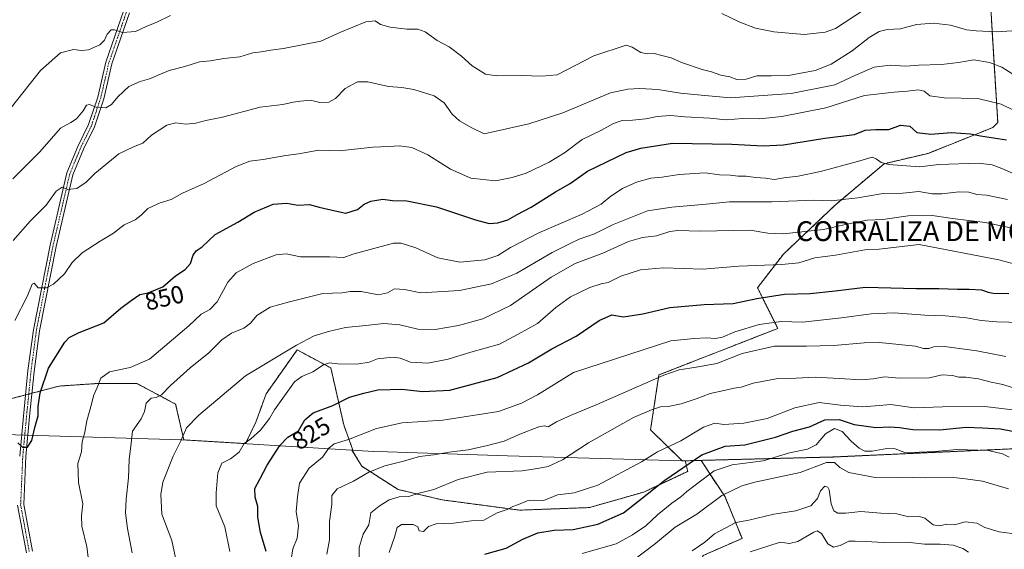
# Model space of a CAD drawing. Units: metres. Extents: x 576877 to 580320, y 4717291 to 4719643.
# Drawn here: x 577143 to 577541, y 4719108 to 4719322 of the extents above; entities that cross this region are included whole.
import ezdxf
from ezdxf.enums import TextEntityAlignment as Align

# ---------------------------------------------------------------- set-up
doc = ezdxf.new("R2010")
doc.units = ezdxf.units.M
doc.header["$MEASUREMENT"] = 0
doc.linetypes.add('TRAZO_Y_PUNTO', pattern=[1, 0.5, -0.25, 0, -0.25])
doc.linetypes.add('TRAZOS', pattern=[0.75, 0.5, -0.25])
for name, color, linetype, lineweight in [('Arbolado forestal', 92, 'TRAZOS', 0), ('Arbolado forestal CxS', 92, 'Continuous', 0), ('Curva de nivel maestra', 36, 'Continuous', 30), ('Curva de nivel normal', 36, 'Continuous', 0), ('Municipio', 9, 'Continuous', 13), ('Municipio CxS', 142, 'Continuous', 0), ('Pista no pavimentada', 254, 'Continuous', 13), ('Pista no pavimentada Cxs', 254, 'Continuous', 0), ('Pista pavimentada eje', 135, 'TRAZO_Y_PUNTO', 0), ('Rótulo de curva de nivel directora', 19, 'Continuous', 0), ('Texto cartográfico', 19, 'Continuous', 0)]:
    doc.layers.add(name, color=color, linetype=linetype, lineweight=lineweight)
doc.styles.add('Arial', font='txt', dxfattribs={"height": 0.2})

# ---------------------------------------------------------------- blocks, each defined once
blk = doc.blocks.new('*U166')
at = {"layer": 'Curva de nivel normal', "color": 36, "linetype": 'Continuous', "lineweight": 0}
blk.add_polyline3d([(577188.84, 4719106.53, 840), (577186.95, 4719116.38, 840), (577186.17, 4719122.68, 840), (577186.38, 4719128.25, 840), (577187.34, 4719136.82, 840), (577187.72, 4719144.28, 840), (577188.4, 4719150.82, 840), (577189, 4719155.66, 840), (577192.48, 4719160.66, 840), (577193.9, 4719163.66, 840), (577194.47, 4719167, 840), (577196.48, 4719168.97, 840), (577198.56, 4719169.34, 840), (577200.67, 4719170.39, 840), (577204.33, 4719174.16, 840), (577212.28, 4719181.24, 840), (577219.84, 4719187.38, 840), (577225.11, 4719192.63, 840), (577228.96, 4719195.21, 840), (577233.95, 4719197.25, 840), (577236.58, 4719199.32, 840), (577239.23, 4719202.45, 840), (577244.56, 4719205.81, 840), (577252.38, 4719207.9, 840), (577265.84, 4719211.26, 840), (577273.66, 4719211.58, 840), (577276.87, 4719212.12, 840), (577281.37, 4719212.14, 840), (577288.38, 4719210.8, 840), (577291.96, 4719211.52, 840), (577294.76, 4719213.17, 840), (577298.79, 4719212.89, 840), (577305.38, 4719211.59, 840), (577321.03, 4719212.47, 840), (577333.98, 4719215.21, 840), (577344.16, 4719219.43, 840), (577358.44, 4719227.78, 840), (577365.37, 4719231.29, 840), (577369.32, 4719233.2, 840), (577375.5, 4719235.44, 840), (577382.78, 4719239.03, 840), (577396.87, 4719244.66, 840), (577406.79, 4719246.2, 840), (577420.63, 4719247.41, 840), (577430.03, 4719248.31, 840), (577447.13, 4719248.27, 840), (577464.08, 4719248.96, 840), (577471.13, 4719248.7, 840), (577481.77, 4719249.91, 840), (577491.23, 4719251.47, 840), (577499.96, 4719251.8, 840), (577506.52, 4719252.42, 840), (577511.84, 4719251.57, 840), (577515.73, 4719251.52, 840), (577522.73, 4719252.36, 840), (577526.67, 4719252.16, 840), (577529.9, 4719251.2, 840), (577533.79, 4719250.96, 840), (577542.2, 4719249.28, 840)], dxfattribs=at)
blk = doc.blocks.new('*U168')
at = {"layer": 'Curva de nivel normal', "color": 36, "linetype": 'Continuous', "lineweight": 0}
blk.add_polyline3d([(577140.84, 4719232.62, 860), (577147.63, 4719240.53, 860), (577154.12, 4719246.9, 860), (577158.23, 4719252.66, 860), (577160.56, 4719254.17, 860), (577162.89, 4719253.32, 860), (577166.56, 4719253.72, 860), (577170.29, 4719256.21, 860), (577173.81, 4719259.76, 860), (577183.51, 4719267.73, 860), (577189.46, 4719270.5, 860), (577193.2, 4719271.97, 860), (577196.65, 4719275.15, 860), (577202.89, 4719279.27, 860), (577206.56, 4719280.16, 860), (577210.56, 4719279.61, 860), (577214.56, 4719280.02, 860), (577218.58, 4719281.19, 860), (577225.31, 4719282.49, 860), (577240.56, 4719286.56, 860), (577249.71, 4719287.54, 860), (577253.86, 4719288.54, 860), (577256.89, 4719288.96, 860), (577260.92, 4719289.39, 860), (577264.64, 4719288.42, 860), (577268.23, 4719288.54, 860), (577270.92, 4719290.04, 860), (577274.89, 4719294.08, 860), (577279.88, 4719296.79, 860), (577284, 4719296.75, 860), (577292.38, 4719294.81, 860), (577297.77, 4719294.53, 860), (577302.62, 4719293.72, 860), (577310.77, 4719291.14, 860), (577314.78, 4719288.27, 860), (577318.01, 4719283.71, 860), (577321.05, 4719280.94, 860), (577326.02, 4719278.16, 860), (577330.98, 4719275.75, 860), (577349.06, 4719279.73, 860), (577362.73, 4719284.26, 860), (577381.99, 4719292.34, 860), (577388.99, 4719293.76, 860), (577393.81, 4719294.03, 860), (577401.02, 4719293.68, 860), (577410.21, 4719292.21, 860), (577418.59, 4719291.31, 860), (577430.49, 4719290.31, 860), (577454.86, 4719292.01, 860), (577472.51, 4719295.54, 860), (577480.58, 4719299.35, 860), (577488.42, 4719302.72, 860), (577494.85, 4719303.52, 860), (577501.24, 4719303.09, 860), (577506.34, 4719303.51, 860), (577515.59, 4719303.76, 860), (577522.53, 4719304.56, 860), (577528.69, 4719305.67, 860), (577534.93, 4719304.55, 860), (577539.96, 4719302.74, 860), (577548.9, 4719296.97, 860)], dxfattribs=at)
blk = doc.blocks.new('*U173')
at = {"layer": 'Curva de nivel normal', "color": 36, "linetype": 'Continuous', "lineweight": 0}
blk.add_polyline3d([(577206.7, 4719102.66, 835), (577204.85, 4719111.53, 835), (577200.87, 4719122.13, 835), (577200.43, 4719130.15, 835), (577201.29, 4719135.14, 835), (577205.47, 4719145.66, 835), (577208.46, 4719151.85, 835), (577210.86, 4719157.08, 835), (577215.78, 4719162.22, 835), (577234.56, 4719178.07, 835), (577255.15, 4719190.47, 835), (577262.33, 4719194.16, 835), (577268.16, 4719195.95, 835), (577275.05, 4719197.51, 835), (577283.14, 4719198.33, 835), (577290.5, 4719199.2, 835), (577296.92, 4719198.6, 835), (577304.22, 4719196.91, 835), (577311.22, 4719196.8, 835), (577320.55, 4719198.32, 835), (577330.4, 4719201.05, 835), (577341.61, 4719206.42, 835), (577358.09, 4719217.91, 835), (577367.75, 4719223.42, 835), (577378.87, 4719227.6, 835), (577389.28, 4719232.26, 835), (577394.87, 4719233.95, 835), (577400.54, 4719234.6, 835), (577405.87, 4719236.31, 835), (577409.21, 4719236.74, 835), (577418.21, 4719236.42, 835), (577438.36, 4719236.82, 835), (577445.47, 4719235.6, 835), (577451.69, 4719235.38, 835), (577467.91, 4719237.15, 835), (577477.36, 4719239.3, 835), (577485.57, 4719240.88, 835), (577491.86, 4719241.1, 835), (577502.2, 4719242.68, 835), (577511.86, 4719242.84, 835), (577520.02, 4719241.59, 835), (577533.17, 4719240, 835), (577546.71, 4719237.16, 835)], dxfattribs=at)
blk = doc.blocks.new('*U180')
at = {"layer": 'Curva de nivel normal', "color": 36, "linetype": 'Continuous', "lineweight": 0}
blk.add_polyline3d([(577140.64, 4719257.54, 865), (577151.56, 4719268.45, 865), (577159.89, 4719278.04, 865), (577164.16, 4719280.37, 865), (577166.46, 4719281.81, 865), (577169.1, 4719285.06, 865), (577170.48, 4719287.38, 865), (577171.66, 4719287.62, 865), (577174.67, 4719286.38, 865), (577178.23, 4719286.26, 865), (577180.56, 4719287.58, 865), (577183.04, 4719290.75, 865), (577187.49, 4719294.82, 865), (577192.04, 4719296.87, 865), (577195.89, 4719298.02, 865), (577203.77, 4719301.29, 865), (577210.08, 4719302.96, 865), (577216.04, 4719304.87, 865), (577220.48, 4719305.25, 865), (577225.87, 4719306.15, 865), (577232.34, 4719306.88, 865), (577237.63, 4719308.46, 865), (577240.89, 4719308.83, 865), (577244.82, 4719309.52, 865), (577249.95, 4719310.16, 865), (577265.07, 4719313.12, 865), (577272.73, 4719316.68, 865), (577283.17, 4719320.93, 865), (577286.92, 4719321.34, 865), (577289.09, 4719319.85, 865), (577293, 4719318.82, 865), (577299.82, 4719317.99, 865), (577304.22, 4719318.05, 865), (577307.15, 4719317.01, 865), (577311.96, 4719313.46, 865), (577316.84, 4719310.94, 865), (577321.81, 4719307.09, 865), (577326.07, 4719303.23, 865), (577331.58, 4719299.86, 865), (577336.02, 4719299.12, 865), (577345.98, 4719299.32, 865), (577354.21, 4719299.01, 865), (577360.38, 4719299.64, 865), (577375.19, 4719307.31, 865), (577388.34, 4719311.51, 865), (577390.73, 4719310.7, 865), (577394.17, 4719308.64, 865), (577396.74, 4719308.06, 865), (577399.67, 4719308.21, 865), (577402.68, 4719307.35, 865), (577406.42, 4719306.45, 865), (577411.11, 4719304.45, 865), (577419.02, 4719301.79, 865), (577422.72, 4719300.82, 865), (577426.46, 4719299.5, 865), (577430.21, 4719298.73, 865), (577432.97, 4719297.67, 865), (577436.74, 4719297.84, 865), (577441.09, 4719299.14, 865), (577446.9, 4719299.11, 865), (577453.8, 4719299.36, 865), (577458.86, 4719300.28, 865), (577464.54, 4719301.29, 865), (577471.11, 4719303.86, 865), (577479.56, 4719309.29, 865), (577486.46, 4719314.65, 865), (577490.39, 4719317.1, 865), (577493.7, 4719317.82, 865), (577499.11, 4719318.22, 865), (577505.5, 4719319.84, 865), (577512.44, 4719320.47, 865), (577519.28, 4719319.62, 865), (577525.66, 4719317.78, 865), (577529.61, 4719317.39, 865), (577537.79, 4719316.91, 865), (577552.41, 4719317.86, 865)], dxfattribs=at)
blk = doc.blocks.new('*U185')
at = {"layer": 'Curva de nivel normal', "color": 36, "linetype": 'Continuous', "lineweight": 0}
blk.add_polyline3d([(577171.28, 4719103.72, 845), (577170.53, 4719108.97, 845), (577168.52, 4719117.35, 845), (577168.41, 4719121.56, 845), (577168.99, 4719126.33, 845), (577167.23, 4719135, 845), (577166.98, 4719142.66, 845), (577168.41, 4719147.33, 845), (577168.74, 4719151.33, 845), (577169.74, 4719155.27, 845), (577170.61, 4719159.81, 845), (577172.43, 4719166.54, 845), (577173.2, 4719169.9, 845), (577174.76, 4719173.38, 845), (577176.17, 4719177.08, 845), (577179.74, 4719179.64, 845), (577188.05, 4719181.46, 845), (577195.85, 4719184.8, 845), (577202, 4719189.95, 845), (577211.68, 4719198.25, 845), (577216.78, 4719202.91, 845), (577220.26, 4719204.85, 845), (577223.15, 4719207.96, 845), (577227.5, 4719215.83, 845), (577230.84, 4719219.65, 845), (577237.77, 4719223.38, 845), (577246.99, 4719226.92, 845), (577251.08, 4719227.24, 845), (577256.85, 4719226.13, 845), (577268.62, 4719226.08, 845), (577274.31, 4719225.78, 845), (577277.92, 4719227.18, 845), (577284.98, 4719229.07, 845), (577294.35, 4719231.66, 845), (577297.43, 4719231.56, 845), (577303.39, 4719229.74, 845), (577312.26, 4719225.72, 845), (577321.19, 4719223.97, 845), (577331.22, 4719224.88, 845), (577336.55, 4719226.61, 845), (577341.64, 4719229.84, 845), (577353.09, 4719235.82, 845), (577370.59, 4719243.29, 845), (577378.19, 4719247.38, 845), (577382.12, 4719250.63, 845), (577386.77, 4719253.63, 845), (577392.54, 4719256.3, 845), (577398.21, 4719257.8, 845), (577402.87, 4719258.2, 845), (577409.71, 4719259.38, 845), (577420.14, 4719259.96, 845), (577426.04, 4719259.15, 845), (577430.26, 4719259.04, 845), (577433.57, 4719258.6, 845), (577436.72, 4719258.62, 845), (577440.54, 4719258.11, 845), (577444.49, 4719257.83, 845), (577448.14, 4719257.37, 845), (577451.92, 4719258.03, 845), (577457.8, 4719258.67, 845), (577466.7, 4719260.52, 845), (577481.66, 4719264.54, 845), (577487.57, 4719266.36, 845), (577489.18, 4719265.63, 845), (577491.19, 4719264.16, 845), (577494.3, 4719263.32, 845), (577506.67, 4719262.43, 845), (577514.53, 4719263.42, 845), (577530.53, 4719263.94, 845), (577536.02, 4719263.28, 845), (577540, 4719261.79, 845), (577545.78, 4719259.14, 845)], dxfattribs=at)
blk = doc.blocks.new('*U193')
at = {"layer": 'Curva de nivel normal', "color": 36, "linetype": 'Continuous', "lineweight": 0}
blk.add_polyline3d([(577370.54, 4719106.24, 795), (577384.21, 4719110.16, 795), (577390.87, 4719113.86, 795), (577396.21, 4719117.47, 795), (577401, 4719121.96, 795), (577406.71, 4719126.68, 795), (577410.33, 4719129.11, 795), (577412.76, 4719131.31, 795), (577416.75, 4719134.23, 795), (577423.88, 4719139.68, 795), (577431.04, 4719142.05, 795), (577443.62, 4719143.77, 795), (577454.2, 4719146.94, 795), (577461.56, 4719148.41, 795), (577465, 4719150.18, 795), (577468.8, 4719154.65, 795), (577472.35, 4719156.75, 795), (577475.48, 4719155.5, 795), (577479.1, 4719151.65, 795), (577482.33, 4719148.77, 795), (577484.64, 4719147.63, 795), (577487.57, 4719147.64, 795), (577493.53, 4719148.69, 795), (577496.86, 4719148.53, 795), (577500.86, 4719147.1, 795), (577506.53, 4719147.2, 795), (577512.86, 4719147.46, 795), (577521.86, 4719148.29, 795), (577534.53, 4719147.92, 795), (577540.2, 4719146.58, 795), (577542.86, 4719145.16, 795)], dxfattribs=at)
blk = doc.blocks.new('*U195')
at = {"layer": 'Curva de nivel normal', "color": 36, "linetype": 'Continuous', "lineweight": 0}
blk.add_polyline3d([(577292.64, 4719106.67, 805), (577294.81, 4719112.92, 805), (577295.8, 4719116.8, 805), (577297.55, 4719118.02, 805), (577302.37, 4719118.01, 805), (577304.14, 4719117.12, 805), (577304.79, 4719115.5, 805), (577306.54, 4719115.24, 805), (577308.55, 4719117.2, 805), (577311.55, 4719118.23, 805), (577318.55, 4719118.48, 805), (577325.88, 4719119.43, 805), (577330.88, 4719119.82, 805), (577336.22, 4719122.7, 805), (577340.22, 4719124.08, 805), (577342.55, 4719125.23, 805), (577344.88, 4719126.06, 805), (577348.34, 4719127.52, 805), (577351.36, 4719127.83, 805), (577355, 4719127.75, 805), (577360.54, 4719129.92, 805), (577367.28, 4719130.84, 805), (577376.89, 4719133.82, 805), (577394.56, 4719143.33, 805), (577400.95, 4719147.33, 805), (577410.31, 4719151.82, 805), (577419.49, 4719157.3, 805), (577424.15, 4719158.9, 805), (577427.76, 4719158.44, 805), (577435.81, 4719158.88, 805), (577445.16, 4719160.81, 805), (577456.43, 4719165.13, 805), (577466.26, 4719167.28, 805), (577474.88, 4719166.23, 805), (577483.6, 4719165.56, 805), (577488.88, 4719165.88, 805), (577495.2, 4719166.48, 805), (577504.53, 4719165.13, 805), (577515.99, 4719165.56, 805), (577533.12, 4719165.65, 805), (577549.89, 4719163.69, 805)], dxfattribs=at)
blk = doc.blocks.new('*U197')
at = {"layer": 'Curva de nivel normal', "color": 36, "linetype": 'Continuous', "lineweight": 0}
blk.add_polyline3d([(577414.96, 4719107.4, 785), (577420.09, 4719110.92, 785), (577423.95, 4719114.19, 785), (577432.54, 4719118.78, 785), (577437.87, 4719119.74, 785), (577447.97, 4719122.24, 785), (577456.77, 4719123.57, 785), (577462.81, 4719125.53, 785), (577465.49, 4719128.55, 785), (577466.74, 4719131.65, 785), (577468.53, 4719133.42, 785), (577469.75, 4719133.07, 785), (577470.23, 4719132.03, 785), (577471.08, 4719126.32, 785), (577472.11, 4719123.5, 785), (577473.8, 4719122.52, 785), (577477.04, 4719122.6, 785), (577483.02, 4719123.28, 785), (577491.05, 4719122.59, 785), (577497.6, 4719122.28, 785), (577502.43, 4719121.07, 785), (577506.18, 4719121.32, 785), (577508.82, 4719120.62, 785), (577512.18, 4719117.83, 785), (577514.74, 4719117.4, 785), (577517.7, 4719118.13, 785), (577520.8, 4719117.89, 785), (577525.12, 4719119.13, 785), (577529.93, 4719118.53, 785), (577533.11, 4719116.78, 785), (577538.84, 4719115.01, 785), (577547.07, 4719114.02, 785)], dxfattribs=at)
blk = doc.blocks.new('*U199')
at = {"layer": 'Curva de nivel normal', "color": 36, "linetype": 'Continuous', "lineweight": 0}
blk.add_polyline3d([(577141.44, 4719200.32, 855), (577146.49, 4719210.07, 855), (577148.44, 4719215.08, 855), (577149.25, 4719215.4, 855), (577150.98, 4719213.62, 855), (577154.23, 4719213.54, 855), (577157.13, 4719215.11, 855), (577161.51, 4719219.29, 855), (577164.67, 4719223.75, 855), (577168.71, 4719227.7, 855), (577175.94, 4719232.42, 855), (577181.4, 4719235.6, 855), (577185.65, 4719238.95, 855), (577190.04, 4719241.09, 855), (577192.56, 4719242.96, 855), (577195.23, 4719245.56, 855), (577200.23, 4719247.84, 855), (577204.56, 4719249.29, 855), (577209.23, 4719251.75, 855), (577218, 4719255.66, 855), (577230.9, 4719262.53, 855), (577236.38, 4719264.76, 855), (577241.82, 4719265.44, 855), (577250.88, 4719266.99, 855), (577255.97, 4719267.63, 855), (577264.23, 4719269.1, 855), (577272.58, 4719268.9, 855), (577285.98, 4719270.42, 855), (577292.49, 4719270.67, 855), (577296.74, 4719270.9, 855), (577301.79, 4719270.2, 855), (577308.22, 4719267.32, 855), (577317.44, 4719261.54, 855), (577325.61, 4719257.88, 855), (577335.58, 4719256.82, 855), (577342.22, 4719258.1, 855), (577347.88, 4719259.86, 855), (577357.27, 4719264.29, 855), (577363.42, 4719268.05, 855), (577370.59, 4719273.51, 855), (577378.03, 4719277.1, 855), (577383.15, 4719279.88, 855), (577386.67, 4719281.08, 855), (577390.87, 4719281.22, 855), (577396.21, 4719281.85, 855), (577400.87, 4719282.81, 855), (577406.21, 4719283.18, 855), (577412.02, 4719282.68, 855), (577422.06, 4719282.06, 855), (577428.65, 4719281.43, 855), (577435.45, 4719281.96, 855), (577442.16, 4719281.85, 855), (577451.2, 4719282.7, 855), (577468.87, 4719286.31, 855), (577484.53, 4719291.2, 855), (577496.56, 4719292.53, 855), (577501.89, 4719292.99, 855), (577506.14, 4719293.55, 855), (577508.6, 4719293.04, 855), (577510.88, 4719291.14, 855), (577516.73, 4719290.28, 855), (577530.33, 4719289.98, 855), (577539.68, 4719287.74, 855), (577544.98, 4719285.19, 855)], dxfattribs=at)
blk = doc.blocks.new('*U201')
at = {"layer": 'Curva de nivel normal', "color": 36, "linetype": 'Continuous', "lineweight": 0}
blk.add_polyline3d([(577541.6, 4719185.84, 815), (577529.86, 4719188.19, 815), (577516.86, 4719189.83, 815), (577512.53, 4719189.81, 815), (577510.53, 4719189.02, 815), (577508.34, 4719189.09, 815), (577505.11, 4719189.95, 815), (577490.5, 4719191.51, 815), (577484.41, 4719191.32, 815), (577472.2, 4719190.31, 815), (577461.1, 4719190.05, 815), (577448.21, 4719190, 815), (577435.1, 4719187.12, 815), (577424.87, 4719183, 815), (577416.53, 4719181.48, 815), (577409.74, 4719180.45, 815), (577403.56, 4719178.36, 815), (577376.21, 4719166.29, 815), (577366.05, 4719162.16, 815), (577360.24, 4719159.44, 815), (577356.84, 4719157.4, 815), (577355.38, 4719157.83, 815), (577353.01, 4719157.4, 815), (577345.36, 4719154.54, 815), (577339.11, 4719151.66, 815), (577332.36, 4719149.95, 815), (577324.55, 4719148.09, 815), (577316.88, 4719147.23, 815), (577310.62, 4719146.17, 815), (577304.87, 4719145.42, 815), (577298.38, 4719143.59, 815), (577290.86, 4719141.74, 815), (577284.36, 4719139.08, 815), (577278.17, 4719135.44, 815), (577271.64, 4719132.42, 815), (577269.47, 4719129.75, 815), (577269.53, 4719126.06, 815), (577268.54, 4719119.24, 815), (577268.58, 4719111.75, 815), (577267.49, 4719106.02, 815)], dxfattribs=at)
blk = doc.blocks.new('*U202')
at = {"layer": 'Curva de nivel normal', "color": 36, "linetype": 'Continuous', "lineweight": 0}
for points in [[(577140.14, 4719286.58, 870), (577151.88, 4719301.28, 870), (577159.99, 4719308.4, 870), (577165.12, 4719309.87, 870), (577168.37, 4719309.4, 870), (577171.23, 4719309.74, 870), (577175.76, 4719311.73, 870), (577177.67, 4719313.55, 870), (577178.76, 4719315.96, 870), (577180.36, 4719317.71, 870), (577181.77, 4719317.81, 870), (577185.03, 4719316.7, 870), (577190.23, 4719317.07, 870), (577194.56, 4719319.03, 870), (577198.89, 4719320.86, 870), (577204.37, 4719323.5, 870)], [(577426.87, 4719324.32, 870), (577434.21, 4719320.83, 870), (577440.54, 4719318.45, 870), (577447.87, 4719316.9, 870), (577460.21, 4719315.84, 870), (577468.6, 4719316.79, 870), (577472.79, 4719318.32, 870), (577484.54, 4719325.91, 870)]]:
    blk.add_polyline3d(points, dxfattribs=at)
blk = doc.blocks.new('*U209')
at = {"layer": 'Curva de nivel normal', "color": 36, "linetype": 'Continuous', "lineweight": 0}
blk.add_polyline3d([(577280.39, 4719100.62, 810), (577280.53, 4719108.73, 810), (577282.13, 4719114.16, 810), (577284.42, 4719117.88, 810), (577285.18, 4719122.66, 810), (577288.52, 4719125.47, 810), (577292.56, 4719127.99, 810), (577296.61, 4719129.16, 810), (577300.56, 4719129.33, 810), (577304.73, 4719130.59, 810), (577310.6, 4719132.1, 810), (577320.47, 4719136.18, 810), (577332.18, 4719139.17, 810), (577346.29, 4719139.71, 810), (577352.55, 4719140.66, 810), (577356.82, 4719141.46, 810), (577362.65, 4719144.06, 810), (577373.15, 4719151.03, 810), (577391.21, 4719161.22, 810), (577398.54, 4719164.27, 810), (577402.21, 4719165.51, 810), (577405.21, 4719165.6, 810), (577410.54, 4719166.76, 810), (577416.54, 4719168.7, 810), (577422.28, 4719170.93, 810), (577427.15, 4719171.94, 810), (577431.92, 4719173.06, 810), (577434.72, 4719173.52, 810), (577439.57, 4719175.04, 810), (577448.8, 4719176.82, 810), (577454.32, 4719176.93, 810), (577464.57, 4719177.56, 810), (577474.28, 4719176.92, 810), (577483.32, 4719176.48, 810), (577488.05, 4719176.82, 810), (577492.66, 4719177.66, 810), (577498.54, 4719177.16, 810), (577510.78, 4719177.2, 810), (577515.86, 4719178.38, 810), (577520.11, 4719178.2, 810), (577522.57, 4719177.47, 810), (577525.37, 4719177.44, 810), (577530.53, 4719176.8, 810), (577535.69, 4719175.44, 810), (577540.42, 4719174.55, 810), (577550.8, 4719171.2, 810)], dxfattribs=at)
blk = doc.blocks.new('*U216')
at = {"layer": 'Curva de nivel maestra', "color": 36, "linetype": 'Continuous', "lineweight": 30}
blk.add_polyline3d([(577243, 4719107.14, 825), (577240.73, 4719114.84, 825), (577239.66, 4719121, 825), (577239.63, 4719125.3, 825), (577238.55, 4719129.08, 825), (577238.36, 4719132.59, 825), (577240.43, 4719136.36, 825), (577243.34, 4719141.93, 825), (577248.46, 4719149.95, 825), (577251.77, 4719153.31, 825), (577255.99, 4719155.84, 825), (577258.55, 4719160.28, 825), (577261.88, 4719163.08, 825), (577269.88, 4719166, 825), (577276.55, 4719169.46, 825), (577282.46, 4719171.1, 825), (577288.02, 4719172.4, 825), (577293.08, 4719172.48, 825), (577297.7, 4719172.7, 825), (577306.18, 4719171.69, 825), (577317.08, 4719172.25, 825), (577336.29, 4719177.42, 825), (577348.9, 4719183.35, 825), (577358.31, 4719188.99, 825), (577368.06, 4719193.99, 825), (577377.44, 4719200.34, 825), (577382.54, 4719202.69, 825), (577387.21, 4719201.91, 825), (577394.99, 4719203.1, 825), (577405.97, 4719205.66, 825), (577419.77, 4719206.89, 825), (577431.51, 4719207.3, 825), (577441.12, 4719209.3, 825), (577452.21, 4719211.02, 825), (577462.54, 4719211.32, 825), (577472.72, 4719212.35, 825), (577484.92, 4719213.83, 825), (577505.34, 4719213.28, 825), (577514.53, 4719213.35, 825), (577522, 4719213.04, 825), (577526.83, 4719212.98, 825), (577531.69, 4719212.79, 825), (577534.45, 4719211.82, 825), (577536.46, 4719211.44, 825), (577542.82, 4719211.31, 825)], dxfattribs=at)
blk = doc.blocks.new('*U218')
at = {"layer": 'Curva de nivel maestra', "color": 36, "linetype": 'Continuous', "lineweight": 30}
blk.add_polyline3d([(577142.76, 4719151.01, 850), (577144.56, 4719149.28, 850), (577146.56, 4719149.28, 850), (577148.38, 4719151.93, 850), (577149.62, 4719157.12, 850), (577150.89, 4719161.84, 850), (577150.92, 4719165.69, 850), (577151.7, 4719171.13, 850), (577155.05, 4719181.17, 850), (577161.63, 4719191.58, 850), (577163.43, 4719193.48, 850), (577167.49, 4719195.54, 850), (577177.46, 4719199.37, 850), (577184.23, 4719205.4, 850), (577188.51, 4719208.52, 850), (577192.03, 4719210.82, 850), (577195.35, 4719211.61, 850), (577201.24, 4719213.94, 850), (577206.4, 4719218.44, 850), (577210.23, 4719220.99, 850), (577212.36, 4719223.39, 850), (577213.45, 4719226.8, 850), (577214.72, 4719228.45, 850), (577217.1, 4719230.19, 850), (577222.44, 4719235.15, 850), (577231.5, 4719240.12, 850), (577238.12, 4719244.16, 850), (577245.82, 4719247.36, 850), (577251.25, 4719247.8, 850), (577255.8, 4719246.9, 850), (577260.44, 4719247.21, 850), (577264.31, 4719246.08, 850), (577270.84, 4719244.6, 850), (577275.09, 4719243.76, 850), (577279.88, 4719245.16, 850), (577282.55, 4719247.3, 850), (577285.22, 4719248.58, 850), (577290.08, 4719249.41, 850), (577293.99, 4719248.81, 850), (577299.71, 4719248.64, 850), (577311.74, 4719246.24, 850), (577327.53, 4719241.02, 850), (577332.93, 4719239.52, 850), (577336.56, 4719239.79, 850), (577340.49, 4719241.05, 850), (577344.31, 4719243.21, 850), (577349.94, 4719246.21, 850), (577359.84, 4719252.29, 850), (577365.71, 4719255.73, 850), (577372.7, 4719260.62, 850), (577388.36, 4719268.22, 850), (577394.26, 4719270.03, 850), (577407.05, 4719271.94, 850), (577430.92, 4719271.55, 850), (577443.57, 4719270.94, 850), (577451.81, 4719271.38, 850), (577468.54, 4719274.01, 850), (577480.53, 4719275.44, 850), (577484.73, 4719277.17, 850), (577489.16, 4719277.55, 850), (577494.35, 4719277.52, 850), (577498.99, 4719279.26, 850), (577502.8, 4719278.82, 850), (577505.62, 4719276.3, 850), (577511.34, 4719275.67, 850), (577519.55, 4719276.25, 850), (577527.32, 4719275.74, 850), (577531.31, 4719274.96, 850), (577541.86, 4719273.29, 850)], dxfattribs=at)
blk = doc.blocks.new('*U227')
at = {"layer": 'Pista no pavimentada Cxs', "color": 254, "linetype": 'Continuous', "lineweight": 0}
for points in [[(577146.16, 4719106.58, 849.34), (577142.59, 4719125.84, 849.35)], [(577143.46, 4719145.66, 849.78), (577144.98, 4719161.79, 850.52), (577146.8, 4719180.13, 851.32), (577148.97, 4719196.64, 852.75), (577155.7, 4719230.81, 857.11), (577162.5, 4719260, 860.71), (577166.9, 4719270.6, 862.43), (577171.29, 4719279.51, 863.93), (577174.97, 4719290.59, 865.57), (577178.26, 4719304.74, 867.86), (577185.38, 4719325.35, 871.42)], [(577187.77, 4719324.62, 871.21), (577180.67, 4719304.05, 867.76), (577177.38, 4719289.91, 865.42), (577173.61, 4719278.56, 863.86), (577169.18, 4719269.57, 862.26), (577164.89, 4719259.23, 860.71), (577158.14, 4719230.28, 856.78), (577151.44, 4719196.24, 852.8), (577149.28, 4719179.84, 851.08), (577147.47, 4719161.55, 850.21), (577145.95, 4719145.49, 849.72), (577145.1, 4719126.02, 849.16), (577148.59, 4719107.2, 849.21)]]:
    blk.add_polyline3d(points, dxfattribs=at)

msp = doc.modelspace()

# ---------------------------------------------------------------- linework, layer by layer
at = {"layer": 'Arbolado forestal', "color": 92, "linetype": 'TRAZOS', "lineweight": 0}
for points in [[(577543.24, 4719395.2, 885.35), (577538.23, 4719387.01, 884.53), (577533.81, 4719356.31, 878.34), (577536.28, 4719313.19, 863.5), (577538.32, 4719280.29, 852.3), (577536.34, 4719278.31, 851.39), (577510.24, 4719267.87, 846.95), (577492.49, 4719263.7, 844.89), (577472.65, 4719246.99, 839.19), (577451.77, 4719227.16, 831.41), (577441.33, 4719213.58, 826.51), (577449.53, 4719197.18, 818.34), (577401.53, 4719178.42, 815.12), (577398.13, 4719156.18, 808.07), (577410.97, 4719143.71, 800.78), (577412.18, 4719143.74, 800.44)], [(577412.18, 4719143.74, 800.44), (577413.14, 4719139.46, 798.42), (577395.39, 4719131.1, 800.32), (577373.46, 4719124.84, 802.49), (577345.27, 4719123.8, 804.34), (577313.95, 4719127.97, 808.1), (577296.2, 4719132.15, 810.92), (577281.59, 4719141.55, 815.93), (577277.61, 4719148.08, 818.27), (577277.99, 4719148.06, 818.22), (577274.28, 4719158.25, 822.08), (577269.06, 4719181.22, 829.41), (577255.49, 4719188.53, 833.86), (577242.96, 4719170.78, 832.38), (577238.78, 4719159.3, 830.84), (577234.67, 4719150.66, 829.82), (577209.7, 4719152.16, 834.64), (577206.42, 4719166.6, 838.09), (577190.76, 4719174.96, 842.33), (577175.1, 4719174.96, 845.15), (577159.44, 4719173.91, 848.1), (577148.41, 4719171.01, 850.4), (577147.12, 4719170.67, 850.67), (577145.83, 4719170.33, 850.84), (577139.6, 4719168.69, 851.75)], [(577412.18, 4719143.74, 800.44), (577413.14, 4719139.46, 798.42), (577395.39, 4719131.1, 800.32), (577373.46, 4719124.84, 802.49), (577345.27, 4719123.8, 804.34), (577313.95, 4719127.97, 808.1), (577296.2, 4719132.15, 810.92), (577281.59, 4719141.55, 815.93), (577277.61, 4719148.08, 818.27), (577277.99, 4719148.06, 818.22), (577274.28, 4719158.25, 822.08), (577269.06, 4719181.22, 829.41), (577255.49, 4719188.53, 833.86), (577242.96, 4719170.78, 832.38), (577238.78, 4719159.3, 830.84), (577234.67, 4719150.66, 829.82), (577209.7, 4719152.16, 834.64), (577206.42, 4719166.6, 838.09), (577190.76, 4719174.96, 842.33), (577175.1, 4719174.96, 845.15), (577159.44, 4719173.91, 848.1), (577148.41, 4719171.01, 850.4), (577147.12, 4719170.67, 850.67), (577145.83, 4719170.33, 850.84), (577139.6, 4719168.69, 851.75)], [(577418.53, 4719143.9, 798.69), (577472.04, 4719145.27, 790.68), (577546.46, 4719148.66, 796.74), (577558.7, 4719149.21, 798)], [(577418.53, 4719143.9, 798.69), (577472.04, 4719145.27, 790.68), (577546.46, 4719148.66, 796.74), (577558.7, 4719149.21, 798)], [(577418.53, 4719143.9, 798.69), (577428.23, 4719129.11, 789.18), (577435.12, 4719112.38, 782.44), (577419.38, 4719105.49, 783), (577399.69, 4719066.13, 773.99), (577389.85, 4719030.7, 775.9), (577392.8, 4719003.14, 781.28), (577403.63, 4718981.49, 781.13), (577414.45, 4718955.9, 780.06), (577407.81, 4718944.52, 783.98), (577426.18, 4718927.11, 780.55), (577473.21, 4718897.33, 775.42), (577501.55, 4718963.37, 755.31), (577497.53, 4718974.21, 755.08), (577455.77, 4718989.87, 765.15), (577407.52, 4719022.3, 774.36), (577403.2, 4719034.19, 773.64), (577410.68, 4719037.69, 770.5), (577484.48, 4719006.83, 752), (577530.9, 4718990.68, 740.65), (577542.25, 4718977.82, 738.45)], [(577412.18, 4719143.74, 800.44), (577418.53, 4719143.9, 798.69)], [(577412.18, 4719143.74, 800.44), (577418.53, 4719143.9, 798.69)]]:
    msp.add_polyline3d(points, dxfattribs=at)
at = {"layer": 'Arbolado forestal CxS', "color": 92, "linetype": 'Continuous', "lineweight": 0}
for points in [[(577546.46, 4719148.66, 796.74), (577472.04, 4719145.27, 790.68), (577418.53, 4719143.9, 798.69), (577412.18, 4719143.74, 800.44), (577410.97, 4719143.71, 800.78), (577398.13, 4719156.18, 808.07), (577401.53, 4719178.42, 815.12), (577449.53, 4719197.18, 818.34), (577441.33, 4719213.58, 826.51), (577451.77, 4719227.16, 831.41), (577472.65, 4719246.99, 839.19), (577492.49, 4719263.7, 844.89), (577510.24, 4719267.87, 846.95), (577536.34, 4719278.31, 851.39), (577538.32, 4719280.29, 852.3), (577536.28, 4719313.19, 863.5), (577533.81, 4719356.31, 878.34), (577538.23, 4719387.01, 884.53), (577543.24, 4719395.2, 885.35)], [(577533.81, 4719356.31, 878.34), (577536.28, 4719313.19, 863.5), (577538.32, 4719280.29, 852.3), (577536.34, 4719278.31, 851.39), (577510.24, 4719267.87, 846.95), (577492.49, 4719263.7, 844.89), (577472.65, 4719246.99, 839.19), (577451.77, 4719227.16, 831.41), (577441.33, 4719213.58, 826.51), (577449.53, 4719197.18, 818.34), (577401.53, 4719178.42, 815.12), (577398.13, 4719156.18, 808.07), (577410.97, 4719143.71, 800.78), (577412.18, 4719143.74, 800.44), (577413.14, 4719139.46, 798.42), (577395.39, 4719131.1, 800.32), (577373.46, 4719124.84, 802.49), (577345.27, 4719123.8, 804.34), (577313.95, 4719127.97, 808.1), (577296.21, 4719132.15, 810.92), (577281.59, 4719141.55, 815.93), (577277.61, 4719148.08, 818.27), (577277.99, 4719148.06, 818.22), (577274.28, 4719158.25, 822.08), (577269.06, 4719181.22, 829.41), (577255.49, 4719188.53, 833.86), (577242.96, 4719170.78, 832.38), (577238.78, 4719159.29, 830.84), (577234.67, 4719150.66, 829.82), (577209.7, 4719152.16, 834.64), (577206.42, 4719166.6, 838.09), (577190.76, 4719174.96, 842.33), (577175.1, 4719174.96, 845.15), (577159.44, 4719173.91, 848.1), (577139.6, 4719168.69, 851.75)], [(577139.6, 4719168.69, 851.75), (577159.44, 4719173.91, 848.1), (577175.1, 4719174.96, 845.15), (577190.76, 4719174.96, 842.33), (577206.42, 4719166.6, 838.09), (577209.7, 4719152.16, 834.64), (577234.67, 4719150.66, 829.82), (577238.78, 4719159.29, 830.84), (577242.96, 4719170.78, 832.38), (577255.49, 4719188.53, 833.86), (577269.06, 4719181.22, 829.41), (577274.28, 4719158.25, 822.08), (577277.99, 4719148.06, 818.22), (577277.61, 4719148.08, 818.27), (577281.59, 4719141.55, 815.93), (577296.21, 4719132.15, 810.92), (577313.95, 4719127.97, 808.1), (577345.27, 4719123.8, 804.34), (577373.46, 4719124.84, 802.49), (577395.39, 4719131.1, 800.32), (577413.14, 4719139.46, 798.42), (577412.18, 4719143.74, 800.44), (577412.18, 4719143.74, 800.44), (577418.53, 4719143.9, 798.69), (577428.24, 4719129.11, 789.18), (577435.12, 4719112.38, 782.44), (577419.38, 4719105.49, 783)], [(577542.25, 4718977.82, 738.45), (577530.9, 4718990.68, 740.65), (577484.48, 4719006.83, 752), (577410.68, 4719037.69, 770.5), (577403.2, 4719034.19, 773.64), (577407.52, 4719022.3, 774.36), (577455.77, 4718989.87, 765.15), (577497.53, 4718974.21, 755.08), (577501.55, 4718963.37, 755.31), (577473.21, 4718897.33, 775.42), (577426.18, 4718927.11, 780.55), (577407.81, 4718944.52, 783.98), (577414.45, 4718955.9, 780.06), (577403.63, 4718981.49, 781.13), (577392.8, 4719003.14, 781.28), (577389.85, 4719030.7, 775.9), (577399.69, 4719066.13, 773.99), (577419.38, 4719105.49, 783), (577435.12, 4719112.38, 782.44), (577428.24, 4719129.11, 789.18), (577418.53, 4719143.9, 798.69), (577472.04, 4719145.27, 790.68), (577546.46, 4719148.66, 796.74)]]:
    msp.add_polyline3d(points, dxfattribs=at)
at = {"layer": 'Curva de nivel maestra', "color": 36, "linetype": 'Continuous', "lineweight": 30}
msp.add_polyline3d([(577331.3, 4719106.09, 800), (577339.88, 4719108.46, 800), (577346.55, 4719112.09, 800), (577352.64, 4719114.69, 800), (577359.24, 4719115.67, 800), (577366.96, 4719115.98, 800), (577376.87, 4719118.2, 800), (577387.21, 4719122.72, 800), (577393.54, 4719127.69, 800), (577403.87, 4719135.88, 800), (577418.87, 4719146.1, 800), (577428.21, 4719149.62, 800), (577436.21, 4719150.17, 800), (577448.64, 4719153.24, 800), (577455.6, 4719155.69, 800), (577462.3, 4719157.44, 800), (577468.54, 4719160.33, 800), (577474.33, 4719160.38, 800), (577480.32, 4719158.36, 800), (577489.05, 4719157.18, 800), (577494.67, 4719157.48, 800), (577498.59, 4719157.22, 800), (577503.97, 4719156.35, 800), (577514.94, 4719156.29, 800), (577525.55, 4719157.3, 800), (577532.18, 4719157.02, 800), (577539.44, 4719156.63, 800), (577549.18, 4719154.78, 800)], dxfattribs=at)
at = {"layer": 'Curva de nivel normal', "color": 36, "linetype": 'Continuous', "lineweight": 0}
for points in [[(577228.32, 4719107.09, 830), (577226.3, 4719117.07, 830), (577222.75, 4719125.52, 830), (577222.72, 4719130.82, 830), (577223.52, 4719138.9, 830), (577225.04, 4719142.72, 830), (577228.56, 4719144.51, 830), (577232.12, 4719147.17, 830), (577234.15, 4719150.72, 830), (577236.79, 4719152.62, 830), (577240.62, 4719156.14, 830), (577244.25, 4719160.75, 830), (577246.34, 4719164.33, 830), (577254.47, 4719175.61, 830), (577257.39, 4719177.76, 830), (577261.81, 4719179.66, 830), (577266.1, 4719182.43, 830), (577268.55, 4719183.31, 830), (577271.88, 4719182.84, 830), (577279.55, 4719182.77, 830), (577284.49, 4719183.5, 830), (577287.98, 4719184.94, 830), (577294.26, 4719185.61, 830), (577297.04, 4719185.2, 830), (577301.18, 4719183.56, 830), (577308.24, 4719183.2, 830), (577316.47, 4719184.74, 830), (577325.55, 4719187.56, 830), (577337.16, 4719190.85, 830), (577344.66, 4719194.83, 830), (577352.49, 4719199.19, 830), (577359.96, 4719205.68, 830), (577365.87, 4719209.99, 830), (577373.62, 4719213.68, 830), (577378.21, 4719215.2, 830), (577381.04, 4719215.76, 830), (577386.18, 4719218.28, 830), (577394.11, 4719220.89, 830), (577403.4, 4719221.71, 830), (577419.23, 4719221.13, 830), (577433.75, 4719222.32, 830), (577451.21, 4719222.94, 830), (577458.02, 4719223.73, 830), (577464.47, 4719225.7, 830), (577472.76, 4719226.73, 830), (577484.67, 4719228.88, 830), (577490.45, 4719229.15, 830), (577506.53, 4719231.08, 830), (577538.79, 4719224.82, 830), (577550.87, 4719221.66, 830)], [(577253.02, 4719103.82, 820), (577253.74, 4719108.12, 820), (577255.42, 4719112.53, 820), (577256, 4719117.46, 820), (577255.05, 4719123.32, 820), (577255.66, 4719129.17, 820), (577256.39, 4719134.7, 820), (577260.3, 4719140.81, 820), (577265.73, 4719145.22, 820), (577268.24, 4719148.85, 820), (577270.37, 4719150.53, 820), (577276.18, 4719152.32, 820), (577287.57, 4719156.82, 820), (577297.91, 4719159.04, 820), (577314.34, 4719160.08, 820), (577336.75, 4719163.62, 820), (577346.1, 4719166.95, 820), (577352.5, 4719170.35, 820), (577367.09, 4719179.32, 820), (577406.28, 4719192.17, 820), (577415.72, 4719193.17, 820), (577420.68, 4719193.39, 820), (577424.31, 4719193.08, 820), (577427.16, 4719193.64, 820), (577432.17, 4719195.87, 820), (577441.93, 4719198.79, 820), (577450.87, 4719199.96, 820), (577459.54, 4719199.73, 820), (577475.17, 4719201.5, 820), (577487.25, 4719203.13, 820), (577496.44, 4719203.41, 820), (577508.92, 4719202.52, 820), (577517.2, 4719202.22, 820), (577525.68, 4719201.48, 820), (577531.56, 4719200.39, 820), (577537.98, 4719199.85, 820), (577547.6, 4719199.58, 820)], [(577391.21, 4719103.65, 790), (577400.11, 4719110.36, 790), (577408.14, 4719116.86, 790), (577416.77, 4719122.2, 790), (577426.87, 4719129.72, 790), (577435.05, 4719133.61, 790), (577440.21, 4719135.1, 790), (577458.54, 4719139.05, 790), (577469.2, 4719142.98, 790), (577472.45, 4719143.02, 790), (577474.59, 4719141.06, 790), (577478.2, 4719139, 790), (577488.86, 4719137, 790), (577498.41, 4719137.12, 790), (577509.19, 4719136.84, 790), (577520.49, 4719137, 790), (577525.31, 4719136.45, 790), (577532.18, 4719135.49, 790), (577542.68, 4719132.35, 790)], [(577438.37, 4719106.91, 780), (577445.87, 4719109.44, 780), (577450.54, 4719110.86, 780), (577454.21, 4719110.31, 780), (577457.64, 4719111.08, 780), (577464.04, 4719114.88, 780), (577465.46, 4719115.39, 780), (577467.2, 4719114.43, 780), (577469.74, 4719110.22, 780), (577471.98, 4719108.86, 780), (577474.75, 4719109.54, 780), (577478.16, 4719111.24, 780), (577480.75, 4719111.29, 780), (577485.06, 4719111.2, 780), (577492.24, 4719110.68, 780), (577501.7, 4719110.82, 780), (577508.68, 4719110.1, 780), (577515.13, 4719110.07, 780), (577520.35, 4719109.6, 780), (577524.2, 4719108.37, 780), (577526.55, 4719106.89, 780)]]:
    msp.add_polyline3d(points, dxfattribs=at)
at = {"layer": 'Municipio', "color": 9, "linetype": 'Continuous', "lineweight": 13}
msp.add_polyline3d([(576924.51, 4719159.83, 900.12), (577002.62, 4719158.23, 879.06), (577063.42, 4719156.36, 866.92), (577119.26, 4719154.95, 857.26), (577208.82, 4719152.18, 834.85), (577286.28, 4719147.53, 817.35), (577292.01, 4719147.34, 816.51), (577340.34, 4719145.72, 812.1), (577410.94, 4719143.68, 800.77), (577472.01, 4719145.23, 790.66), (577561.58, 4719149.32, 798.34)], dxfattribs=at)
msp.add_polyline3d([(576924.51, 4719159.83, 900.12), (577002.62, 4719158.23, 879.06), (577063.42, 4719156.36, 866.92), (577119.26, 4719154.95, 857.26), (577208.82, 4719152.18, 834.85), (577286.28, 4719147.53, 817.35), (577292.01, 4719147.34, 816.51), (577340.34, 4719145.72, 812.1), (577410.94, 4719143.68, 800.77), (577472.01, 4719145.23, 790.66), (577561.58, 4719149.32, 798.34)], dxfattribs=at)
at = {"layer": 'Municipio CxS', "color": 142, "linetype": 'Continuous', "lineweight": 0}
for points in [[(577561.58, 4719149.32, 798.34), (577472.01, 4719145.23, 790.66), (577410.94, 4719143.68, 800.77), (577340.34, 4719145.72, 812.1), (577292.01, 4719147.34, 816.51), (577286.28, 4719147.53, 817.35), (577208.82, 4719152.18, 834.85), (577119.26, 4719154.95, 857.26), (577063.42, 4719156.36, 866.92), (577002.62, 4719158.23, 879.06), (576924.51, 4719159.83, 900.12), (576915.53, 4719173.55, 903.56), (576898.06, 4719200.25, 907.1), (576880.78, 4719232.32, 910.85), (576876.66, 4719604.65, 950.53), (578642.7, 4719624.65, 892.02)], [(577561.58, 4719149.32, 798.34), (577472.01, 4719145.23, 790.66), (577410.94, 4719143.67, 800.77), (577340.34, 4719145.72, 812.1), (577292.01, 4719147.34, 816.51), (577286.28, 4719147.53, 817.35), (577208.82, 4719152.18, 834.85), (577119.26, 4719154.95, 857.26), (577063.42, 4719156.36, 866.92), (577002.62, 4719158.23, 879.06), (576924.51, 4719159.83, 900.12), (576915.53, 4719173.55, 903.56), (576898.06, 4719200.24, 907.1), (576880.78, 4719232.32, 910.85), (576876.66, 4719604.65, 950.53), (578642.7, 4719624.65, 892.02)], [(577119.26, 4719154.95, 857.26), (577208.82, 4719152.18, 834.85), (577286.28, 4719147.53, 817.35), (577292.01, 4719147.34, 816.51), (577340.34, 4719145.72, 812.1), (577410.94, 4719143.68, 800.77), (577472.01, 4719145.23, 790.66), (577561.58, 4719149.32, 798.34)], [(577119.26, 4719154.95, 857.26), (577208.82, 4719152.18, 834.85), (577286.28, 4719147.53, 817.35), (577292.01, 4719147.34, 816.51), (577340.34, 4719145.72, 812.1), (577410.94, 4719143.67, 800.77), (577472.01, 4719145.23, 790.66), (577561.58, 4719149.32, 798.34)]]:
    msp.add_polyline3d(points, dxfattribs=at)
at = {"layer": 'Pista no pavimentada', "color": 254, "linetype": 'Continuous', "lineweight": 13}
for points in [[(577143.46, 4719145.66, 849.78), (577144.98, 4719161.79, 850.52), (577146.8, 4719180.13, 851.32), (577148.97, 4719196.64, 852.75), (577155.7, 4719230.81, 857.11), (577162.5, 4719260, 860.71), (577166.9, 4719270.6, 862.43), (577171.29, 4719279.51, 863.93), (577174.97, 4719290.59, 865.57), (577178.26, 4719304.74, 867.86), (577185.38, 4719325.35, 871.42)], [(577187.77, 4719324.62, 871.21), (577180.67, 4719304.05, 867.76), (577177.38, 4719289.91, 865.42), (577173.61, 4719278.56, 863.86), (577169.18, 4719269.57, 862.26), (577164.89, 4719259.23, 860.71), (577158.14, 4719230.28, 856.78), (577151.44, 4719196.24, 852.8), (577149.28, 4719179.84, 851.08), (577147.47, 4719161.55, 850.21), (577145.95, 4719145.49, 849.72), (577145.1, 4719126.02, 849.16), (577148.59, 4719107.2, 849.21)], [(577146.16, 4719106.58, 849.34), (577142.59, 4719125.84, 849.35)]]:
    msp.add_polyline3d(points, dxfattribs=at)
at = {"layer": 'Pista pavimentada eje', "color": 135, "linetype": 'TRAZO_Y_PUNTO', "lineweight": 0}
msp.add_polyline3d([(577186.58, 4719324.99, 871.29), (577179.46, 4719304.39, 867.8), (577176.17, 4719290.25, 865.56), (577172.45, 4719279.03, 863.9), (577168.04, 4719270.08, 862.35), (577163.69, 4719259.62, 860.71), (577156.92, 4719230.55, 856.96), (577150.2, 4719196.44, 852.77), (577148.04, 4719179.99, 851.2), (577146.22, 4719161.67, 850.44), (577144.71, 4719145.57, 849.75), (577143.85, 4719125.93, 849.25), (577147.37, 4719106.89, 849.18)], dxfattribs=at)

# ---------------------------------------------------------------- block references
at = {"layer": 'Curva de nivel maestra', "color": 36, "linetype": 'Continuous', "lineweight": 30}
for name in ['*U218', '*U216']:
    msp.add_blockref(name, (0, 0), dxfattribs=at)
at = {"layer": 'Curva de nivel normal', "color": 36, "linetype": 'Continuous', "lineweight": 0}
for name in ['*U202', '*U180', '*U168', '*U199', '*U185', '*U166', '*U173', '*U201', '*U209', '*U195', '*U193', '*U197']:
    msp.add_blockref(name, (0, 0), dxfattribs=at)
at = {"layer": 'Pista no pavimentada Cxs', "color": 254, "linetype": 'Continuous', "lineweight": 0}
msp.add_blockref('*U227', (0, 0), dxfattribs=at)

# ---------------------------------------------------------------- texts
at = {"layer": 'Rótulo de curva de nivel directora', "color": 19, "linetype": 'Continuous', "lineweight": 0, "style": 'Arial'}
for s, rotation, p in [('850', 13.3847, (577201.88, 4719209.54)), ('825', 30.9438, (577261.15, 4719154.82))]:
    msp.add_text(s, height=7, rotation=rotation, dxfattribs=at).set_placement(p, align=Align.MIDDLE_CENTER)
at = {"layer": 'Texto cartográfico', "color": 19, "linetype": 'Continuous', "lineweight": 0, "style": 'Arial'}
msp.add_text('CORRALIZA DE MONTEJURRA', height=8, dxfattribs=at).set_placement((577531.18, 4719236.46), align=Align.MIDDLE_CENTER)

doc.saveas('drawing.dxf')
